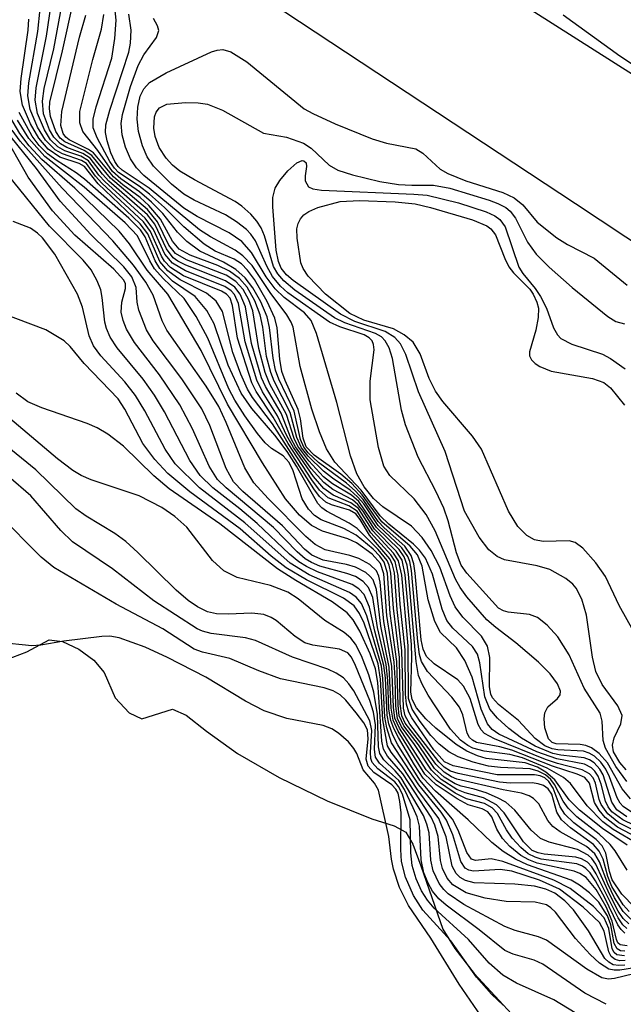
# Model space of a CAD drawing. Units: inches. Extents: x 1243762 to 1249762, y 477457 to 481457.
# Drawn here: x 1246615 to 1246669, y 479228 to 479316 of the extents above; entities that cross this region are included whole.
import ezdxf

# ---------------------------------------------------------------- set-up
doc = ezdxf.new("R2010")
doc.units = ezdxf.units.IN
doc.header["$MEASUREMENT"] = 0
for name, color, linetype in [('HYDRO-Stream Poly Centerlines', 142, 'Continuous'), ('HYDRO-Water Body', 4, 'Continuous'), ('TRANS-Road', 130, 'Continuous'), ('Undefined', 1, 'Continuous')]:
    doc.layers.add(name, color=color, linetype=linetype)

msp = doc.modelspace()

# ---------------------------------------------------------------- linework, layer by layer
at = {"layer": 'HYDRO-Stream Poly Centerlines'}
msp.add_polyline3d([(1246613.849, 479259.171, 0), (1246615.722, 479259.908, 0), (1246617.701, 479260.958, 0), (1246618.905, 479260.811, 0), (1246620.354, 479260.131, 0), (1246621.708, 479259.14, 0), (1246622.63, 479258.055, 0), (1246623.587, 479255.792, 0), (1246624.851, 479254.466, 0), (1246625.96, 479253.915, 0), (1246628.696, 479254.78, 0), (1246629.921, 479254.251, 0), (1246631.731, 479252.812, 0), (1246634.508, 479250.832, 0), (1246638.217, 479248.684, 0), (1246642.502, 479246.594, 0), (1246646.481, 479244.999, 0), (1246648.451, 479244.388, 0), (1246649.499, 479243.81, 0), (1246650.135, 479242.747, 0), (1246650.84, 479240.806, 0), (1246652.797, 479235.154, 0), (1246653.861, 479233.423, 0), (1246655.593, 479231.195, 0), (1246661.162, 479225.2, 0)], dxfattribs=at)
at = {"layer": 'HYDRO-Water Body'}
msp.add_polyline3d([(1246613.849, 479259.171, 0), (1246615.722, 479259.908, 0), (1246617.701, 479260.958, 0), (1246618.905, 479260.811, 0), (1246620.354, 479260.131, 0), (1246621.708, 479259.14, 0), (1246622.63, 479258.055, 0), (1246623.587, 479255.792, 0), (1246624.851, 479254.466, 0), (1246625.96, 479253.915, 0), (1246628.696, 479254.78, 0), (1246629.921, 479254.251, 0), (1246631.731, 479252.812, 0), (1246634.508, 479250.832, 0), (1246638.217, 479248.684, 0), (1246642.502, 479246.594, 0), (1246646.481, 479244.999, 0), (1246648.451, 479244.388, 0), (1246649.499, 479243.81, 0), (1246650.135, 479242.747, 0), (1246650.84, 479240.806, 0), (1246652.797, 479235.154, 0), (1246653.861, 479233.423, 0), (1246655.593, 479231.195, 0), (1246661.162, 479225.2, 0)], dxfattribs=at)
at = {"layer": 'TRANS-Road'}
for points in [[(1246570.558, 479381.521), (1246593.85, 479361.478), (1246604.049, 479353.613), (1246647.004, 479325.866), (1246690.86, 479297.993), (1246728.454, 479272.699), (1246779.042, 479241.01), (1246835.076, 479206.594), (1246908.621, 479162.27)], [(1246862.785, 479174.5), (1246789.642, 479219.097), (1246722.585, 479261.439), (1246664.609, 479299.858), (1246599.096, 479343.099), (1246571.851, 479364.781), (1246567.142, 479368.886)]]:
    msp.add_lwpolyline(points, dxfattribs=at)
at = {"layer": 'Undefined'}
for points, elevation in [([(1246669.242, 479240.416), (1246668.171, 479242.137), (1246667.703, 479242.721), (1246666.747, 479243.632), (1246664.742, 479245.18), (1246663.971, 479245.941), (1246663.528, 479246.583), (1246662.756, 479248.066), (1246662.414, 479248.514), (1246661.94, 479248.935), (1246661.311, 479249.267), (1246660.573, 479249.463), (1246657.926, 479249.573), (1246656.868, 479249.706), (1246655.491, 479250.065), (1246654.154, 479250.54), (1246653.321, 479250.992), (1246652.485, 479251.653), (1246651.744, 479252.421), (1246650.767, 479253.681), (1246650.07, 479254.773), (1246649.748, 479255.744), (1246649.711, 479260.422), (1246649.142, 479266.741), (1246648.855, 479268.006), (1246648.412, 479268.71), (1246646.558, 479270.674), (1246645.275, 479272.665), (1246644.59, 479273.195), (1246643.034, 479273.875), (1246642.188, 479274.45), (1246641.275, 479275.524), (1246639.482, 479278.122), (1246638.895, 479279.155), (1246638.057, 479280.954), (1246636.742, 479283.073), (1246636.229, 479284.125), (1246635.189, 479287.557), (1246634.582, 479290.966), (1246634.219, 479291.774), (1246633.936, 479292.093), (1246633.371, 479292.481), (1246629.85, 479293.886), (1246628.71, 479294.555), (1246628.02, 479295.366), (1246627.018, 479297.576), (1246626.272, 479298.582), (1246622.693, 479301.805), (1246622.145, 479302.417), (1246621.216, 479303.691), (1246620.549, 479304.09), (1246619.102, 479304.59), (1246618.489, 479304.932), (1246617.836, 479305.564), (1246617.288, 479306.447), (1246616.664, 479307.922), (1246616.452, 479309.1), (1246616.56, 479310.2), (1246617.485, 479314.791), (1246618.02, 479318.457)], 104), ([(1246669.231, 479242.655), (1246667.023, 479244.139), (1246664.975, 479245.775), (1246664.066, 479246.694), (1246662.771, 479248.469), (1246661.991, 479249.175), (1246661.235, 479249.599), (1246660.138, 479249.986), (1246656.668, 479250.388), (1246655.904, 479250.61), (1246654.929, 479251.03), (1246653.979, 479251.635), (1246652.173, 479253.094), (1246651.294, 479253.924), (1246650.463, 479254.909), (1246650.078, 479255.644), (1246649.954, 479256.294), (1246650.04, 479259.455), (1246650.001, 479260.547), (1246649.448, 479266.776), (1246649.162, 479268.067), (1246648.654, 479268.867), (1246646.72, 479270.831), (1246645.7, 479272.448), (1246645.238, 479273.041), (1246644.743, 479273.456), (1246642.987, 479274.378), (1246642.181, 479274.987), (1246641.076, 479276.26), (1246639.683, 479278.181), (1246639.293, 479278.902), (1246638.379, 479281.171), (1246636.987, 479283.567), (1246636.643, 479284.338), (1246635.759, 479287.391), (1246635.206, 479290.669), (1246634.75, 479291.803), (1246634.273, 479292.409), (1246633.439, 479292.993), (1246629.904, 479294.376), (1246629.169, 479294.75), (1246628.768, 479295.046), (1246628.162, 479295.848), (1246627.131, 479298.029), (1246626.47, 479298.869), (1246623.029, 479301.872), (1246622.456, 479302.491), (1246621.373, 479303.933), (1246620.706, 479304.346), (1246619.302, 479304.887), (1246618.727, 479305.202), (1246618.142, 479305.791), (1246617.755, 479306.458), (1246617.221, 479307.882), (1246617.106, 479308.997), (1246617.283, 479310.123), (1246618.118, 479313.676), (1246619.019, 479318.51)], 106), ([(1246670.202, 479242.752), (1246667.977, 479244.056), (1246667.054, 479244.743), (1246665.656, 479246.158), (1246664.165, 479248.144), (1246663.567, 479248.69), (1246662.099, 479249.533), (1246659.899, 479250.446), (1246658.77, 479250.73), (1246656.473, 479251.023), (1246655.471, 479251.317), (1246655.023, 479251.544), (1246654.385, 479252.019), (1246653.496, 479253), (1246651.494, 479256.029), (1246650.949, 479257.015), (1246650.635, 479257.785), (1246650.42, 479259.034), (1246649.75, 479266.817), (1246649.621, 479267.622), (1246649.36, 479268.366), (1246648.897, 479269.024), (1246646.882, 479270.99), (1246645.299, 479273.306), (1246644.646, 479273.875), (1246642.971, 479274.877), (1246642.172, 479275.506), (1246640.853, 479276.941), (1246639.882, 479278.237), (1246639.546, 479278.935), (1246638.854, 479281.059), (1246637.395, 479283.772), (1246636.969, 479284.804), (1246636.402, 479286.941), (1246635.853, 479290.296), (1246635.499, 479291.301), (1246634.995, 479292.215), (1246634.363, 479292.914), (1246633.48, 479293.502), (1246629.951, 479294.863), (1246628.983, 479295.411), (1246628.394, 479296.167), (1246627.381, 479298.244), (1246626.481, 479299.345), (1246623.17, 479302.134), (1246621.522, 479304.17), (1246620.844, 479304.594), (1246619.111, 479305.379), (1246618.699, 479305.719), (1246618.298, 479306.314), (1246617.826, 479307.647), (1246617.738, 479308.336), (1246617.777, 479308.907), (1246618.909, 479313.495), (1246619.878, 479317.915)], 108), ([(1246669.879, 479237.123), (1246668.765, 479238.279), (1246667.906, 479239.55), (1246667.64, 479240.303), (1246667.332, 479241.927), (1246666.986, 479242.579), (1246666.474, 479243.153), (1246664.477, 479244.654), (1246663.678, 479245.424), (1246663.258, 479246.083), (1246662.647, 479247.735), (1246662.242, 479248.333), (1246661.876, 479248.649), (1246661.462, 479248.84), (1246660.96, 479248.934), (1246657.643, 479248.934), (1246653.711, 479249.723), (1246652.947, 479250.099), (1246652.01, 479251.17), (1246650.044, 479254.005), (1246649.772, 479254.517), (1246649.551, 479255.228), (1246649.464, 479256.11), (1246649.441, 479260.066), (1246649.007, 479264.155), (1246648.832, 479266.716), (1246648.546, 479267.943), (1246648.17, 479268.552), (1246646.396, 479270.519), (1246645.161, 479272.438), (1246644.417, 479272.917), (1246642.581, 479273.628), (1246641.808, 479274.301), (1246641.127, 479275.223), (1246639.015, 479278.476), (1246637.685, 479280.821), (1246636.168, 479283.103), (1246635.79, 479283.882), (1246634.507, 479287.869), (1246634.066, 479290.783), (1246633.833, 479291.424), (1246633.504, 479291.792), (1246633.076, 479292.065), (1246629.69, 479293.438), (1246628.523, 479294.181), (1246628.007, 479294.728), (1246627.716, 479295.178), (1246626.748, 479297.391), (1246626.134, 479298.231), (1246622.409, 479301.69), (1246621.846, 479302.327), (1246621.051, 479303.441), (1246620.596, 479303.727), (1246618.888, 479304.303), (1246618.251, 479304.669), (1246617.398, 479305.52), (1246616.681, 479306.702), (1246616.013, 479308.256), (1246615.799, 479309.487), (1246615.902, 479310.652), (1246616.708, 479315.217), (1246616.911, 479317.25)], 102), ([(1246670.734, 479242.997), (1246668.368, 479244.269), (1246667.274, 479245.123), (1246666.742, 479245.762), (1246666.321, 479246.458), (1246665.867, 479248.168), (1246665.442, 479248.674), (1246664.777, 479248.997), (1246662.588, 479249.706), (1246658.962, 479251.14), (1246657.868, 479251.433), (1246655.804, 479251.809), (1246655.441, 479252.005), (1246655.186, 479252.253), (1246654.973, 479252.635), (1246654.585, 479254.277), (1246654.286, 479254.955), (1246653.593, 479255.84), (1246651.42, 479258.137), (1246650.89, 479259.025), (1246650.725, 479259.655), (1246650.571, 479260.816), (1246650.015, 479267.138), (1246649.857, 479267.938), (1246649.684, 479268.395), (1246649.14, 479269.181), (1246647.046, 479271.153), (1246645.748, 479273.081), (1246645.2, 479273.73), (1246644.538, 479274.315), (1246642.957, 479275.373), (1246642.163, 479275.996), (1246640.808, 479277.337), (1246640.201, 479278.096), (1246639.794, 479279.009), (1246639.193, 479281.23), (1246637.775, 479284.029), (1246637.46, 479284.81), (1246637.089, 479286.23), (1246636.744, 479288.85), (1246636.51, 479289.959), (1246636.031, 479291.209), (1246635.358, 479292.417), (1246634.672, 479293.199), (1246633.793, 479293.85), (1246632.754, 479294.352), (1246630.288, 479295.261), (1246629.292, 479295.817), (1246628.711, 479296.521), (1246627.65, 479298.471), (1246626.611, 479299.701), (1246625.813, 479300.427), (1246624.289, 479301.541), (1246623.453, 479302.26), (1246621.66, 479304.404), (1246621.211, 479304.707), (1246619.491, 479305.561), (1246619.19, 479305.798), (1246618.948, 479306.132), (1246618.754, 479306.834), (1246618.84, 479308.091), (1246620.429, 479314.726), (1246620.983, 479316.676)], 110), ([(1246671.252, 479243.25), (1246668.492, 479244.647), (1246667.499, 479245.444), (1246666.914, 479246.283), (1246666.735, 479246.736), (1246666.403, 479248.191), (1246666.196, 479248.648), (1246665.874, 479249.021), (1246665.208, 479249.372), (1246663.014, 479249.936), (1246661.94, 479250.301), (1246657.419, 479252.14), (1246656.517, 479252.622), (1246656.211, 479252.949), (1246655.955, 479253.411), (1246655.237, 479255.745), (1246654.65, 479256.844), (1246654.131, 479257.404), (1246652.023, 479258.814), (1246651.344, 479259.486), (1246651.04, 479260.127), (1246650.868, 479260.965), (1246650.346, 479266.913), (1246650.223, 479267.733), (1246649.978, 479268.481), (1246649.402, 479269.317), (1246647.574, 479270.95), (1246647.049, 479271.509), (1246645.689, 479273.489), (1246644.997, 479274.261), (1246644.206, 479274.946), (1246641.729, 479276.794), (1246640.797, 479277.648), (1246640.398, 479278.157), (1246640.116, 479278.832), (1246639.545, 479281.373), (1246638.186, 479284.226), (1246637.9, 479285.013), (1246637.676, 479286.089), (1246637.363, 479288.819), (1246637.137, 479289.766), (1246636.572, 479291.1), (1246635.874, 479292.372), (1246635.184, 479293.252), (1246634.365, 479293.994), (1246633.266, 479294.638), (1246631.132, 479295.622), (1246629.987, 479296.486), (1246629.162, 479297.338), (1246627.84, 479298.995), (1246626.847, 479300.005), (1246625.774, 479300.926), (1246624.095, 479302.086), (1246623.362, 479302.744), (1246622.063, 479304.594), (1246620.729, 479306.305), (1246620.455, 479307.061), (1246620.459, 479308.073), (1246621.615, 479312.723), (1246622.388, 479315.431), (1246622.589, 479316.734)], 112), ([(1246671.841, 479243.453), (1246668.831, 479244.916), (1246667.875, 479245.633), (1246667.54, 479246.08), (1246667.306, 479246.581), (1246666.921, 479248.094), (1246666.653, 479248.809), (1246666.357, 479249.251), (1246666.039, 479249.55), (1246665.429, 479249.865), (1246662.952, 479250.34), (1246661.185, 479250.976), (1246657.777, 479252.559), (1246657.211, 479252.96), (1246656.774, 479253.475), (1246656.223, 479254.772), (1246655.415, 479257.628), (1246654.75, 479259.123), (1246654.026, 479260.248), (1246652.604, 479261.628), (1246652.078, 479262.608), (1246651.48, 479264.544), (1246650.961, 479267.532), (1246650.556, 479268.561), (1246649.897, 479269.328), (1246647.366, 479271.5), (1246645.615, 479273.9), (1246644.685, 479274.911), (1246643.714, 479275.733), (1246641.328, 479277.436), (1246640.625, 479278.171), (1246640.355, 479278.943), (1246640.103, 479280.677), (1246639.896, 479281.52), (1246638.737, 479284.095), (1246638.454, 479284.907), (1246638.273, 479286.001), (1246638.027, 479288.791), (1246637.835, 479289.65), (1246637.155, 479291.127), (1246636.015, 479293.091), (1246635.396, 479293.942), (1246634.843, 479294.496), (1246634.195, 479294.902), (1246632.497, 479295.642), (1246631.534, 479296.258), (1246629.718, 479297.795), (1246627.985, 479299.521), (1246626.664, 479300.701), (1246625.735, 479301.423), (1246623.902, 479302.65), (1246623.529, 479303.022), (1246623.112, 479303.617), (1246621.98, 479305.733), (1246621.647, 479306.616), (1246621.642, 479307.399), (1246621.917, 479308.506), (1246623.287, 479312.837), (1246623.574, 479314.582), (1246623.691, 479316.236), (1246623.574, 479317.368)], 114), ([(1246669.206, 479245.19), (1246668.311, 479245.808), (1246667.866, 479246.498), (1246667.088, 479248.929), (1246666.804, 479249.428), (1246666.278, 479249.998), (1246665.868, 479250.267), (1246665.404, 479250.442), (1246663.324, 479250.676), (1246662.601, 479250.829), (1246661.042, 479251.495), (1246659.818, 479252.204), (1246658.694, 479253.049), (1246657.669, 479253.974), (1246656.985, 479254.796), (1246656.528, 479255.896), (1246656.1, 479258.904), (1246655.889, 479259.678), (1246655.436, 479260.371), (1246653.691, 479262.015), (1246653.161, 479262.704), (1246652.742, 479263.698), (1246651.874, 479266.809), (1246651.24, 479268.254), (1246650.723, 479268.962), (1246650.196, 479269.511), (1246647.978, 479271.292), (1246647.219, 479272.019), (1246645.508, 479274.327), (1246643.187, 479276.806), (1246642.436, 479277.992), (1246641.799, 479279.503), (1246641.129, 479281.531), (1246640.099, 479285.33), (1246639.456, 479288.84), (1246639.287, 479289.309), (1246638.903, 479289.964), (1246637.407, 479291.953), (1246635.795, 479294.337), (1246634.98, 479295.223), (1246634.292, 479295.713), (1246632.078, 479296.912), (1246631.117, 479297.536), (1246626.615, 479301.262), (1246624.214, 479302.842), (1246623.862, 479303.178), (1246623.561, 479303.629), (1246623.219, 479304.395), (1246622.875, 479305.477), (1246622.743, 479306.225), (1246622.775, 479306.891), (1246623.111, 479308.209), (1246624.808, 479313.364), (1246624.97, 479314.166), (1246625.028, 479315.34), (1246624.809, 479316.765)], 116), ([(1246663.513, 479316.72), (1246668.589, 479313.06), (1246675.48, 479308.493), (1246678.767, 479306.214), (1246682.265, 479303.424), (1246683.666, 479302.058), (1246684.791, 479300.81), (1246685.52, 479299.605), (1246687.207, 479295.611), (1246687.807, 479294.699), (1246689.055, 479293.27), (1246690.487, 479291.856), (1246691.577, 479290.905), (1246695.515, 479288.339), (1246696.779, 479287.349), (1246697.222, 479286.842), (1246697.498, 479286.336), (1246698.083, 479284.279), (1246698.29, 479283.784), (1246698.946, 479282.919), (1246700.215, 479281.826), (1246702.902, 479280.336), (1246703.817, 479279.671)], 118), ([(1246669.395, 479236.729), (1246668.882, 479237.334), (1246667.871, 479238.974), (1246667.498, 479239.862), (1246667.092, 479241.418), (1246666.744, 479242.118), (1246666.219, 479242.701), (1246664.165, 479244.185), (1246663.363, 479244.926), (1246662.957, 479245.604), (1246662.513, 479247.201), (1246662.177, 479247.681), (1246661.769, 479247.961), (1246661.285, 479248.133), (1246660.757, 479248.205), (1246658.79, 479248.185), (1246657.856, 479248.26), (1246654.154, 479249.04), (1246653.492, 479249.257), (1246652.913, 479249.62), (1246652.45, 479250.075), (1246649.872, 479253.456), (1246649.443, 479254.188), (1246649.283, 479254.868), (1246649.159, 479259.978), (1246648.729, 479263.672), (1246648.485, 479266.955), (1246648.324, 479267.661), (1246648.074, 479268.187), (1246646.273, 479270.313), (1246645.421, 479271.712), (1246645.04, 479272.197), (1246644.485, 479272.525), (1246642.876, 479273.014), (1246642.378, 479273.245), (1246641.815, 479273.738), (1246641.301, 479274.424), (1246637.608, 479280.228), (1246635.85, 479282.584), (1246635.396, 479283.321), (1246634.798, 479284.66), (1246634.084, 479286.596), (1246633.164, 479290.256), (1246632.608, 479291.182), (1246631.747, 479291.888), (1246629.39, 479293.062), (1246628.279, 479293.875), (1246627.573, 479294.722), (1246626.498, 479297.165), (1246625.812, 479298.077), (1246622.081, 479301.62), (1246620.874, 479303.181), (1246620.381, 479303.454), (1246618.664, 479304.025), (1246617.627, 479304.733), (1246616.807, 479305.694), (1246616.039, 479306.998), (1246615.341, 479308.636), (1246615.138, 479309.881), (1246615.214, 479311.015), (1246615.856, 479315.333), (1246615.9, 479316.331)], 100), ([(1246669.804, 479245.473), (1246668.874, 479246.096), (1246668.595, 479246.409), (1246668.331, 479246.88), (1246667.647, 479248.752), (1246667.315, 479249.432), (1246666.896, 479250.044), (1246666.305, 479250.588), (1246665.853, 479250.859), (1246665.346, 479251.023), (1246663.059, 479251.151), (1246662.544, 479251.258), (1246661.905, 479251.525), (1246661.037, 479252.153), (1246659.531, 479253.765), (1246657.757, 479255.184), (1246657.231, 479255.779), (1246657.072, 479256.133), (1246656.955, 479256.782), (1246656.992, 479259.382), (1246656.77, 479260.41), (1246656.243, 479261.294), (1246654.594, 479263), (1246653.903, 479263.92), (1246653.449, 479264.884), (1246652.528, 479267.433), (1246651.763, 479268.943), (1246650.957, 479270.103), (1246650.002, 479271.093), (1246647.456, 479272.818), (1246646.635, 479273.565), (1246645.797, 479274.613), (1246645.139, 479275.778), (1246644.566, 479277.374), (1246643.346, 479282.139), (1246641.542, 479288.287), (1246641.067, 479289.455), (1246640.479, 479290.118), (1246638.667, 479291.502), (1246637.865, 479292.27), (1246637.049, 479293.355), (1246635.753, 479295.501), (1246634.882, 479296.495), (1246633.747, 479297.272), (1246630.891, 479298.718), (1246629.715, 479299.461), (1246626.144, 479302.386), (1246625.493, 479303.061), (1246624.971, 479303.873), (1246624.527, 479304.919), (1246624.213, 479306.009), (1246624.137, 479307.012), (1246624.243, 479307.816), (1246624.954, 479310.321), (1246625.644, 479312.178), (1246626.154, 479313.153), (1246627.286, 479314.684), (1246627.476, 479315.296), (1246627.383, 479315.734), (1246627.024, 479316.39)], 118), ([(1246669.52, 479246.789), (1246668.781, 479247.684), (1246667.472, 479250.01), (1246666.745, 479250.832), (1246666.058, 479251.322), (1246665.552, 479251.537), (1246665.029, 479251.623), (1246662.895, 479251.677), (1246662.553, 479251.804), (1246662.224, 479252.131), (1246661.904, 479253.11), (1246661.837, 479253.926), (1246661.891, 479254.441), (1246662.164, 479254.992), (1246663.03, 479255.74), (1246663.253, 479256.055), (1246663.274, 479256.398), (1246663.032, 479257.032), (1246662.367, 479257.919), (1246661.325, 479258.96), (1246659.319, 479260.709), (1246657.515, 479262.072), (1246656.733, 479262.761), (1246654.95, 479264.802), (1246654.33, 479265.639), (1246653.923, 479266.363), (1246652.113, 479270.675), (1246651.325, 479272.153), (1246650.242, 479273.544), (1246648.08, 479275.614), (1246647.553, 479276.461), (1246647.06, 479278.126), (1246646.319, 479282.376), (1246646.318, 479284.049), (1246646.67, 479286.817), (1246646.634, 479287.306), (1246646.496, 479287.646), (1246646.235, 479287.909), (1246645.792, 479288.154), (1246643.617, 479288.884), (1246642.704, 479289.307), (1246638.991, 479291.919), (1246638.326, 479292.505), (1246637.632, 479293.36), (1246637.103, 479294.299), (1246636.095, 479296.546), (1246635.681, 479297.155), (1246635.292, 479297.554), (1246634.405, 479298.254), (1246633.438, 479298.866), (1246630.625, 479300.188), (1246629.703, 479300.715), (1246628.616, 479301.595), (1246627.013, 479303.213), (1246626.442, 479304.052), (1246626.026, 479305.027), (1246625.675, 479306.314), (1246625.569, 479307.4), (1246625.607, 479308.485), (1246625.835, 479309.459), (1246626.155, 479310.115), (1246626.667, 479310.667), (1246628.144, 479311.522), (1246632.167, 479313.418), (1246632.692, 479313.568), (1246633.181, 479313.608), (1246633.906, 479313.417), (1246635.341, 479312.503), (1246640.455, 479308.332), (1246641.215, 479307.919), (1246643.21, 479307), (1246646.497, 479305.647), (1246647.779, 479305.271), (1246650.382, 479304.744), (1246651.027, 479304.363), (1246652.571, 479302.94), (1246653.233, 479302.55), (1246654.856, 479301.912), (1246658.148, 479300.854), (1246659.165, 479300.387), (1246659.923, 479299.76), (1246661.213, 479298.208), (1246662.964, 479296.831), (1246663.906, 479296.228), (1246666.281, 479295), (1246669.22, 479292.606)], 120), ([(1246669.21, 479248.344), (1246668.221, 479249.663), (1246667.308, 479251.311), (1246667.094, 479252.001), (1246667.01, 479253.715), (1246666.834, 479254.438), (1246665.395, 479256.662), (1246664.051, 479259.622), (1246663.038, 479261.236), (1246662.101, 479262.283), (1246661.225, 479262.951), (1246660.533, 479263.212), (1246658.633, 479263.424), (1246658.212, 479263.546), (1246657.753, 479263.801), (1246654.926, 479266.924), (1246654.431, 479267.632), (1246654.008, 479268.722), (1246653.272, 479271.571), (1246652.878, 479272.721), (1246652.177, 479274.235), (1246650.61, 479277.252), (1246649.462, 479280.155), (1246649.118, 479281.446), (1246648.299, 479286.047), (1246648.003, 479287.01), (1246647.663, 479287.64), (1246647.329, 479287.975), (1246646.793, 479288.294), (1246644.077, 479289.234), (1246643.159, 479289.685), (1246639.608, 479292.162), (1246638.619, 479292.972), (1246638.088, 479293.599), (1246637.714, 479294.276), (1246636.896, 479296.993), (1246636.615, 479297.699), (1246636.234, 479298.306), (1246635.693, 479298.92), (1246634.875, 479299.655), (1246634.287, 479300.067), (1246630.657, 479302), (1246629.368, 479302.771), (1246628.699, 479303.31), (1246628.127, 479303.929), (1246627.529, 479304.878), (1246627.149, 479305.867), (1246627.03, 479306.609), (1246627.103, 479307.598), (1246627.257, 479308.035), (1246627.543, 479308.404), (1246628.192, 479308.729), (1246629.85, 479308.894), (1246630.992, 479308.873), (1246631.823, 479308.753), (1246633.156, 479308.196), (1246636.831, 479306.14), (1246638.868, 479305.809), (1246640.383, 479305.261), (1246641.066, 479304.824), (1246642.662, 479303.289), (1246643.445, 479302.841), (1246644.743, 479302.426), (1246647.182, 479301.855), (1246648.846, 479301.582), (1246650.04, 479301.53), (1246651.97, 479301.509), (1246653.435, 479301.256), (1246656.935, 479300.171), (1246657.71, 479299.885), (1246658.421, 479299.513), (1246658.809, 479299.189), (1246659.282, 479298.582), (1246660.359, 479296.419), (1246661.106, 479295.367), (1246662.263, 479294.214), (1246664.316, 479292.389), (1246667.504, 479289.804), (1246668.204, 479289.355), (1246668.995, 479289.149)], 122), ([(1246669.568, 479236.043), (1246668.862, 479236.743), (1246668.114, 479237.943), (1246667.492, 479239.199), (1246666.773, 479241.177), (1246666.356, 479241.867), (1246665.607, 479242.521), (1246663.256, 479243.85), (1246662.601, 479244.322), (1246662.156, 479244.849), (1246661.354, 479246.339), (1246660.885, 479246.815), (1246660.494, 479247.054), (1246659.818, 479247.294), (1246658.164, 479247.584), (1246654.057, 479248.534), (1246653.574, 479248.74), (1246652.904, 479249.167), (1246652.176, 479249.891), (1246650.844, 479251.765), (1246649.439, 479253.535), (1246649.135, 479254.186), (1246649.009, 479255.249), (1246648.934, 479259.378), (1246648.394, 479263.778), (1246648.176, 479266.919), (1246648.016, 479267.62), (1246647.828, 479268.037), (1246647.03, 479269.033), (1246645.168, 479270.894), (1246644.458, 479271.38), (1246642.424, 479272.435), (1246642.01, 479272.743), (1246641.659, 479273.134), (1246639.752, 479276.469), (1246638.939, 479277.748), (1246637.825, 479279.22), (1246635.787, 479281.604), (1246634.821, 479282.975), (1246633.671, 479285.456), (1246632.416, 479289.16), (1246631.767, 479290.329), (1246630.735, 479291.588), (1246628.72, 479292.966), (1246627.588, 479294.087), (1246627.149, 479294.765), (1246626.272, 479296.894), (1246625.841, 479297.537), (1246624.822, 479298.56), (1246620.856, 479302.045), (1246620.134, 479302.603), (1246618.419, 479303.676), (1246617.561, 479304.315), (1246616.836, 479305.065), (1246616.204, 479305.898), (1246615.051, 479307.999)], 98), ([(1246669.201, 479235.219), (1246668.85, 479235.539), (1246668.413, 479236.176), (1246666.463, 479240.085), (1246666.075, 479240.718), (1246665.688, 479241.138), (1246665.166, 479241.438), (1246664.648, 479241.582), (1246661.826, 479241.846), (1246661.293, 479241.956), (1246660.764, 479242.183), (1246659.988, 479242.939), (1246658.279, 479245.532), (1246657.589, 479246.238), (1246656.42, 479246.873), (1246654.799, 479247.306), (1246654.056, 479247.613), (1246652.659, 479248.503), (1246651.78, 479249.331), (1246650.265, 479251.644), (1246649.116, 479253.213), (1246648.757, 479253.958), (1246648.601, 479255.059), (1246648.557, 479257.534), (1246648.45, 479258.966), (1246647.805, 479263.135), (1246647.541, 479266.841), (1246647.249, 479267.779), (1246646.515, 479268.602), (1246645.102, 479269.615), (1246644.336, 479269.965), (1246642.085, 479270.643), (1246641.092, 479271.176), (1246640.036, 479272.077), (1246638.786, 479273.537), (1246636.72, 479276.744), (1246633.619, 479281.976), (1246631.247, 479286.758), (1246628.288, 479291.809), (1246626.454, 479293.938), (1246624.86, 479296.282), (1246623.948, 479297.413), (1246619.99, 479301.245), (1246617.062, 479303.804), (1246615.94, 479305.016), (1246615.09, 479306.133), (1246614.205, 479307.651)], 94), ([(1246669.384, 479235.633), (1246668.866, 479236.124), (1246668.433, 479236.773), (1246667.676, 479238.214), (1246666.439, 479240.949), (1246666.069, 479241.475), (1246665.74, 479241.772), (1246664.807, 479242.252), (1246662.282, 479242.925), (1246661.506, 479243.246), (1246660.664, 479243.984), (1246659.227, 479245.784), (1246658.419, 479246.475), (1246657.686, 479246.876), (1246656.648, 479247.309), (1246655.587, 479247.654), (1246654.426, 479247.917), (1246653.904, 479248.127), (1246652.925, 479248.722), (1246652.067, 479249.503), (1246650.626, 479251.612), (1246649.322, 479253.309), (1246648.918, 479254.176), (1246648.804, 479255.154), (1246648.699, 479259.043), (1246648.115, 479263.311), (1246647.858, 479266.903), (1246647.565, 479267.881), (1246647.18, 479268.42), (1246646.584, 479269.038), (1246645.066, 479270.312), (1246643.985, 479270.89), (1246641.95, 479271.678), (1246641.375, 479272.058), (1246640.828, 479272.608), (1246640.254, 479273.554), (1246639.461, 479276.028), (1246639.118, 479276.782), (1246638.574, 479277.381), (1246637.533, 479278.044), (1246636.964, 479278.523), (1246636.272, 479279.36), (1246635.167, 479280.951), (1246634.275, 479282.346), (1246633.736, 479283.363), (1246631.855, 479287.884), (1246630.816, 479289.816), (1246629.731, 479291.419), (1246627.865, 479293.194), (1246627.112, 479294.052), (1246626.679, 479294.765), (1246625.588, 479296.992), (1246624.495, 479298.146), (1246620.84, 479301.331), (1246617.313, 479304.059), (1246615.89, 479305.671), (1246614.877, 479307.323)], 96), ([(1246669.021, 479234.803), (1246668.681, 479235.138), (1246668.4, 479235.558), (1246667.246, 479237.944), (1246666.4, 479239.48), (1246665.929, 479240.182), (1246665.559, 479240.578), (1246665.246, 479240.787), (1246664.733, 479240.974), (1246661.569, 479241.417), (1246661.024, 479241.571), (1246660.398, 479241.888), (1246659.745, 479242.431), (1246658.973, 479243.287), (1246658.462, 479244.012), (1246657.669, 479245.47), (1246657.188, 479245.975), (1246656.506, 479246.36), (1246654.912, 479246.779), (1246653.902, 479247.281), (1246652.224, 479248.426), (1246651.326, 479249.38), (1246648.925, 479253.098), (1246648.536, 479253.975), (1246648.399, 479254.965), (1246648.246, 479258.609), (1246647.545, 479262.603), (1246647.227, 479266.116), (1246647.106, 479266.655), (1246646.882, 479267.128), (1246646.308, 479267.674), (1246645.321, 479268.216), (1246644.51, 479268.497), (1246642.304, 479268.99), (1246641.412, 479269.459), (1246640.595, 479270.176), (1246637.238, 479273.572), (1246635.968, 479274.98), (1246635.152, 479276.293), (1246633.502, 479280.364), (1246632.83, 479281.768), (1246631.698, 479283.589), (1246628.189, 479288.577), (1246627.781, 479289.41), (1246626.98, 479291.705), (1246626.335, 479292.853), (1246625.222, 479294.392), (1246623.39, 479296.537), (1246618.874, 479301.234), (1246615.119, 479305.427), (1246614.425, 479306.41)], 92), ([(1246669.02, 479233.212), (1246668.62, 479233.242), (1246668.334, 479233.393), (1246668.071, 479233.884), (1246667.759, 479235.538), (1246667.47, 479236.338), (1246666.693, 479237.576), (1246665.886, 479238.396), (1246664.978, 479239.1), (1246664.248, 479239.543), (1246660.332, 479240.913), (1246659.285, 479241.41), (1246658.175, 479242.102), (1246657.165, 479242.897), (1246655.054, 479244.914), (1246652.141, 479247.477), (1246651.034, 479248.641), (1246650.262, 479249.809), (1246648.847, 479252.247), (1246648.423, 479253.062), (1246648.154, 479253.78), (1246647.999, 479254.779), (1246647.91, 479257.35), (1246647.752, 479258.752), (1246646.981, 479262.069), (1246646.547, 479264.755), (1246646.187, 479265.638), (1246645.685, 479266.183), (1246645.006, 479266.607), (1246644.241, 479266.894), (1246641.843, 479267.537), (1246641.109, 479267.856), (1246640.54, 479268.205), (1246639.824, 479268.811), (1246637.696, 479270.974), (1246633.484, 479274.518), (1246632.727, 479275.275), (1246631.986, 479276.44), (1246630.484, 479279.776), (1246629.345, 479281.929), (1246627.558, 479284.593), (1246625.319, 479287.47), (1246624.616, 479288.677), (1246624.304, 479289.433), (1246624.12, 479290.204), (1246624.181, 479291.095), (1246624.526, 479292.294), (1246624.504, 479292.713), (1246624.366, 479293.03), (1246623.479, 479294.015), (1246620.01, 479297.064), (1246618.023, 479299.221), (1246615.855, 479302.226), (1246614.07, 479305.389)], 88), ([(1246669.221, 479233.675), (1246668.597, 479233.752), (1246668.41, 479233.943), (1246668.279, 479234.234), (1246667.882, 479235.886), (1246667.367, 479237.153), (1246666.457, 479238.692), (1246665.569, 479239.757), (1246665.013, 479240.134), (1246664.511, 479240.334), (1246661.218, 479241.043), (1246660.458, 479241.343), (1246659.765, 479241.734), (1246658.778, 479242.522), (1246658.127, 479243.235), (1246657.625, 479244.093), (1246657.17, 479245.184), (1246656.808, 479245.634), (1246656.306, 479245.897), (1246655.045, 479246.256), (1246654.079, 479246.774), (1246652.198, 479248.03), (1246651.203, 479248.988), (1246648.817, 479252.834), (1246648.368, 479253.803), (1246648.199, 479254.873), (1246648.019, 479258.54), (1246647.285, 479262.176), (1246646.881, 479265.446), (1246646.578, 479266.303), (1246646.308, 479266.648), (1246645.926, 479266.963), (1246645.019, 479267.446), (1246644.199, 479267.688), (1246642.145, 479268.08), (1246641.123, 479268.515), (1246640.48, 479269.05), (1246638.521, 479271.131), (1246634.979, 479274.193), (1246634.134, 479275.061), (1246633.483, 479276.243), (1246632.024, 479280.084), (1246631.312, 479281.56), (1246629.534, 479284.234), (1246626.984, 479287.638), (1246626.377, 479288.627), (1246625.696, 479290.359), (1246625.568, 479291.068), (1246625.479, 479292.404), (1246625.088, 479293.339), (1246624.365, 479294.23), (1246621.435, 479297.12), (1246618.687, 479300.103), (1246616.581, 479303.001), (1246614.337, 479305.808)], 90), ([(1246669.131, 479249.372), (1246668.571, 479250.022), (1246668.023, 479250.978), (1246667.921, 479251.572), (1246668.084, 479252.217), (1246668.668, 479253.473), (1246668.77, 479254.221), (1246668.383, 479255.069), (1246667.013, 479256.987), (1246666.447, 479258.155), (1246666.142, 479259.412), (1246665.617, 479263.16), (1246665.191, 479264.588), (1246664.69, 479265.571), (1246664.39, 479265.922), (1246663.766, 479266.431), (1246662.335, 479267.227), (1246661.193, 479267.566), (1246658.294, 479268.088), (1246657.631, 479268.384), (1246656.888, 479268.997), (1246656.035, 479270.131), (1246654.736, 479272.436), (1246653.009, 479277.751), (1246650.623, 479283.096), (1246649.498, 479286.409), (1246649.021, 479287.375), (1246648.514, 479287.934), (1246647.663, 479288.469), (1246644.957, 479289.359), (1246643.676, 479290.013), (1246639.461, 479293.015), (1246638.87, 479293.512), (1246638.401, 479294.1), (1246638.146, 479294.701), (1246637.957, 479295.721), (1246637.636, 479299.583), (1246637.652, 479300.403), (1246637.856, 479301.236), (1246638.267, 479301.942), (1246638.984, 479302.796), (1246639.785, 479303.508), (1246640.262, 479303.702), (1246640.417, 479303.68), (1246640.611, 479303.498), (1246640.657, 479303.189), (1246640.525, 479302.347), (1246640.54, 479301.91), (1246640.83, 479301.368), (1246641.22, 479301.175), (1246641.975, 479301.067), (1246650.226, 479300.726), (1246651.405, 479300.61), (1246654.209, 479299.931), (1246656.673, 479299.14), (1246657.444, 479298.786), (1246657.877, 479298.463), (1246658.357, 479297.81), (1246659.56, 479294.213), (1246659.925, 479293.635), (1246661.03, 479292.311), (1246661.503, 479291.575), (1246662.031, 479290.534), (1246662.656, 479288.783), (1246663.018, 479288.168), (1246663.331, 479287.83), (1246664.29, 479287.331), (1246667.03, 479286.442), (1246667.746, 479286.049), (1246669.062, 479285.136)], 124), ([(1246669.003, 479232.779), (1246668.306, 479232.875), (1246668.066, 479233.073), (1246667.883, 479233.42), (1246667.586, 479235.227), (1246667.172, 479236.179), (1246666.234, 479237.183), (1246664.16, 479238.788), (1246662.701, 479239.543), (1246658.153, 479241.209), (1246657.122, 479241.423), (1246655.713, 479241.276), (1246655.353, 479241.407), (1246654.952, 479241.988), (1246654.172, 479243.994), (1246653.662, 479244.978), (1246650.759, 479248.44), (1246648.782, 479251.611), (1246648.348, 479252.477), (1246647.993, 479253.47), (1246647.838, 479254.251), (1246647.677, 479257.578), (1246647.534, 479258.686), (1246646.736, 479261.733), (1246646.278, 479263.893), (1246645.795, 479265.003), (1246645.323, 479265.512), (1246644.733, 479265.892), (1246641.62, 479267.022), (1246640.637, 479267.5), (1246639.972, 479267.926), (1246639.135, 479268.619), (1246636.262, 479271.349), (1246634.716, 479272.654), (1246632.303, 479274.517), (1246631.182, 479275.635), (1246630.241, 479276.969), (1246627.987, 479281.292), (1246627.091, 479282.792), (1246626.096, 479284.209), (1246623.763, 479287.007), (1246623.151, 479287.961), (1246622.812, 479288.739), (1246622.665, 479289.293), (1246622.451, 479291.493), (1246622.309, 479292.195), (1246621.995, 479292.971), (1246621.446, 479293.957), (1246620.758, 479294.841), (1246617.732, 479297.866), (1246614.104, 479302.372)], 86), ([(1246671.621, 479258.434), (1246668.502, 479264.039), (1246667.293, 479266.606), (1246666.441, 479267.819), (1246665.266, 479269.141), (1246664.595, 479269.634), (1246664.064, 479269.806), (1246661.73, 479269.749), (1246660.982, 479269.891), (1246660.274, 479270.273), (1246659.479, 479271.069), (1246658.645, 479272.447), (1246656.236, 479277.981), (1246655.45, 479279.144), (1246652.811, 479282.22), (1246652.14, 479283.14), (1246651.571, 479284.262), (1246650.778, 479286.483), (1246650.155, 479287.503), (1246649.345, 479288.177), (1246648.404, 479288.695), (1246645.755, 479289.463), (1246644.502, 479290.061), (1246642.346, 479291.784), (1246640.788, 479293.401), (1246640.343, 479294.088), (1246640.154, 479294.594), (1246639.808, 479296.796), (1246639.802, 479297.609), (1246639.897, 479298.111), (1246640.103, 479298.524), (1246640.411, 479298.873), (1246640.864, 479299.178), (1246641.655, 479299.523), (1246643.649, 479300.072), (1246645.379, 479300.137), (1246648.556, 479300.023), (1246650.323, 479299.849), (1246651.712, 479299.532), (1246655.458, 479298.438), (1246656.707, 479297.903), (1246657.076, 479297.623), (1246657.488, 479297.087), (1246658.317, 479294.973), (1246658.694, 479294.218), (1246659.108, 479293.702), (1246660.557, 479292.249), (1246660.856, 479291.799), (1246661.191, 479291.07), (1246661.315, 479290.559), (1246661.301, 479289.716), (1246661.076, 479288.57), (1246660.538, 479286.666), (1246660.538, 479286.292), (1246660.69, 479285.936), (1246661.022, 479285.619), (1246661.456, 479285.35), (1246662.468, 479284.929), (1246666.132, 479284.272), (1246667.157, 479283.912), (1246667.755, 479283.44), (1246668.995, 479281.888)], 126), ([(1246669.049, 479232.361), (1246668.574, 479232.348), (1246668.157, 479232.445), (1246667.812, 479232.724), (1246667.585, 479233.147), (1246667.167, 479234.992), (1246666.75, 479235.745), (1246665.293, 479237.135), (1246663.199, 479238.722), (1246661.423, 479239.537), (1246658.951, 479240.332), (1246657.909, 479240.48), (1246655.531, 479240.324), (1246655.111, 479240.425), (1246654.799, 479240.613), (1246654.394, 479241.211), (1246653.688, 479243.588), (1246653.128, 479244.88), (1246652.645, 479245.587), (1246650.647, 479248.029), (1246648.22, 479251.778), (1246647.819, 479253.115), (1246647.643, 479254.059), (1246647.464, 479257.519), (1246647.321, 479258.622), (1246646.03, 479263.105), (1246645.544, 479264.198), (1246645.088, 479264.757), (1246644.481, 479265.184), (1246640.891, 479266.772), (1246639.206, 479267.807), (1246635.162, 479271.405), (1246631.109, 479274.523), (1246628.941, 479276.666), (1246628.039, 479277.98), (1246626.246, 479281.391), (1246625.419, 479282.754), (1246624.456, 479283.978), (1246622.311, 479286.301), (1246621.673, 479287.172), (1246621.273, 479288.067), (1246620.678, 479290.647), (1246620.249, 479291.806), (1246618.212, 479295.352), (1246617.127, 479296.816), (1246616.676, 479297.245), (1246616.049, 479297.673), (1246614.517, 479298.266)], 84), ([(1246669.017, 479231.942), (1246668.481, 479231.913), (1246667.987, 479231.994), (1246667.587, 479232.22), (1246667.247, 479232.559), (1246665.773, 479235.025), (1246664.432, 479236.872), (1246663.662, 479237.696), (1246662.779, 479238.37), (1246661.993, 479238.728), (1246660.965, 479238.985), (1246659.214, 479239.163), (1246655.578, 479239.304), (1246654.819, 479239.502), (1246654.348, 479239.765), (1246653.98, 479240.115), (1246653.621, 479240.766), (1246653.087, 479243.404), (1246652.444, 479245.02), (1246650.566, 479247.566), (1246649.139, 479249.729), (1246648.19, 479250.939), (1246647.87, 479251.507), (1246647.449, 479253.83), (1246647.25, 479257.457), (1246647.047, 479258.839), (1246645.8, 479262.467), (1246645.375, 479263.329), (1246644.884, 479264.004), (1246643.949, 479264.676), (1246640.654, 479266.307), (1246638.851, 479267.392), (1246637.509, 479268.436), (1246634.725, 479270.856), (1246630.257, 479274.164), (1246628.303, 479275.812), (1246627.124, 479277.056), (1246626.049, 479278.482), (1246624.451, 479281.532), (1246623.852, 479282.472), (1246620.836, 479285.606), (1246619.581, 479287.123), (1246619.037, 479287.645), (1246617.406, 479288.612), (1246612.272, 479290.536)], 82), ([(1246667.361, 479228.458), (1246665.466, 479229.468), (1246661.719, 479232.045), (1246660.937, 479232.399), (1246659.081, 479232.926), (1246658.328, 479233.25), (1246656.052, 479235.088), (1246653.083, 479237.288), (1246652.449, 479237.867), (1246651.892, 479238.549), (1246651.483, 479239.269), (1246651.12, 479240.172), (1246650.855, 479241.343), (1246650.721, 479244.333), (1246650.501, 479245.171), (1246650.167, 479245.974), (1246649.374, 479247.622), (1246648.878, 479248.414), (1246647.15, 479249.971), (1246646.802, 479250.51), (1246646.7, 479251.172), (1246646.793, 479253.382), (1246646.633, 479254.511), (1246646.291, 479255.544), (1246645.03, 479258.682), (1246644.657, 479259.417), (1246644.331, 479259.802), (1246643.597, 479260.141), (1246641.225, 479260.486), (1246640.49, 479260.709), (1246639.629, 479261.25), (1246637.942, 479262.7), (1246637.51, 479262.963), (1246636.86, 479263.213), (1246635.763, 479263.338), (1246633.672, 479263.26), (1246632.626, 479263.297), (1246631.813, 479263.471), (1246630.934, 479263.916), (1246630.105, 479264.488), (1246629.036, 479265.381), (1246625.627, 479268.769), (1246624.559, 479269.735), (1246623.558, 479270.462), (1246621.017, 479271.991), (1246620.101, 479272.654), (1246616.531, 479276.133), (1246606.745, 479284.054)], 76), ([(1246671.416, 479231.571), (1246668.091, 479230.75), (1246667.577, 479230.714), (1246666.978, 479230.834), (1246665.642, 479231.598), (1246662.029, 479234.169), (1246661.338, 479234.486), (1246659.258, 479235.051), (1246658.339, 479235.407), (1246654.672, 479237.35), (1246653.279, 479238.306), (1246652.875, 479238.686), (1246652.46, 479239.24), (1246651.944, 479240.366), (1246651.729, 479241.316), (1246651.578, 479243.745), (1246651.381, 479244.538), (1246651.079, 479245.3), (1246649.088, 479248.671), (1246648.554, 479249.296), (1246647.534, 479250.259), (1246647.176, 479250.817), (1246647.056, 479251.438), (1246646.966, 479254.307), (1246646.655, 479256.289), (1246646.19, 479257.844), (1246645.537, 479259.537), (1246645.017, 479260.578), (1246644.595, 479261.129), (1246643.993, 479261.613), (1246642.293, 479262.689), (1246639.908, 479264.635), (1246638.985, 479265.218), (1246637.432, 479265.826), (1246634.477, 479266.53), (1246633.288, 479267.126), (1246632.259, 479268.044), (1246629.991, 479271.024), (1246628.921, 479271.961), (1246627.751, 479272.758), (1246625.734, 479273.794), (1246621.46, 479275.235), (1246620.574, 479275.635), (1246619.836, 479276.082), (1246618.46, 479277.119), (1246609.534, 479284.644)], 78), ([(1246672.111, 479232.071), (1246668.577, 479231.491), (1246668.072, 479231.495), (1246667.599, 479231.608), (1246666.757, 479232.124), (1246665.932, 479232.908), (1246664.632, 479234.328), (1246662.829, 479236.669), (1246662.429, 479237.061), (1246662.027, 479237.326), (1246661.035, 479237.565), (1246658.443, 479237.627), (1246656.583, 479237.919), (1246654.879, 479238.402), (1246653.699, 479239.112), (1246653.178, 479239.709), (1246652.777, 479240.56), (1246652.602, 479241.286), (1246652.383, 479243.415), (1246652.082, 479244.432), (1246651.76, 479245.159), (1246649.238, 479249.01), (1246647.869, 479250.594), (1246647.507, 479251.229), (1246647.377, 479251.941), (1246647.002, 479257.154), (1246646.795, 479258.373), (1246646.317, 479259.714), (1246645.39, 479261.752), (1246644.794, 479262.743), (1246644.259, 479263.368), (1246642.939, 479264.357), (1246639.693, 479266.246), (1246638.067, 479267.287), (1246632.923, 479271.323), (1246628.417, 479274.424), (1246627.031, 479275.602), (1246624.326, 479278.249), (1246622.943, 479279.3), (1246621.994, 479279.863), (1246621.111, 479280.267), (1246617.068, 479281.645), (1246615.802, 479282.203), (1246614.786, 479282.965)], 80), ([(1246668.002, 479225.631), (1246662.706, 479228.853), (1246659.371, 479230.348), (1246658.152, 479231.047), (1246656.928, 479232.123), (1246655.097, 479234.247), (1246652.033, 479237.029), (1246651.419, 479237.742), (1246650.897, 479238.581), (1246650.422, 479239.637), (1246650.064, 479240.849), (1246649.941, 479241.959), (1246649.875, 479244.926), (1246649.206, 479247.191), (1246648.853, 479247.9), (1246648.508, 479248.311), (1246646.994, 479249.47), (1246646.5, 479250.037), (1246646.38, 479250.382), (1246646.341, 479250.905), (1246646.48, 479252.883), (1246646.29, 479253.738), (1246644.854, 479256.42), (1246644.426, 479257.044), (1246643.932, 479257.568), (1246643.279, 479257.997), (1246642.557, 479258.337), (1246639.401, 479259.414), (1246636.109, 479260.906), (1246635.203, 479261.13), (1246632.16, 479261.53), (1246631.365, 479261.737), (1246630.907, 479261.941), (1246627.035, 479264.444), (1246623.361, 479267.289), (1246619.799, 479269.719), (1246618.739, 479270.712), (1246616.071, 479273.813), (1246614.081, 479275.534)], 74), ([(1246658.184, 479228.394), (1246657.139, 479229.366), (1246655.8, 479230.879), (1246653.5, 479234.132), (1246651.024, 479236.859), (1246650.179, 479238.166), (1246649.487, 479239.787), (1246649.13, 479241.194), (1246649.06, 479242.274), (1246649.086, 479245.531), (1246648.978, 479246.543), (1246648.804, 479247.284), (1246648.613, 479247.658), (1246648.256, 479248.043), (1246646.652, 479249.147), (1246646.134, 479249.702), (1246645.973, 479250.338), (1246646.154, 479252.137), (1246646.092, 479252.936), (1246645.755, 479253.575), (1246645.088, 479254.464), (1246644.169, 479255.586), (1246643.661, 479256.073), (1246643.03, 479256.426), (1246642.235, 479256.686), (1246638.325, 479257.488), (1246636.395, 479258.21), (1246633.823, 479259.297), (1246631.368, 479259.878), (1246630.625, 479260.138), (1246627.84, 479261.946), (1246623.691, 479264.137), (1246618.122, 479267.43), (1246617.01, 479268.347), (1246613.124, 479272.201)], 72), ([(1246657.209, 479225.987), (1246654.254, 479230.264), (1246651.74, 479234.36), (1246649.734, 479237.267), (1246648.952, 479238.879), (1246648.405, 479240.506), (1246648.215, 479241.419), (1246647.974, 479243.422), (1246647.051, 479247.564), (1246646.721, 479248.183), (1246645.704, 479249.375), (1246645.127, 479250.823), (1246644.868, 479251.287), (1246644.388, 479251.864), (1246643.494, 479252.63), (1246642.9, 479253.023), (1246642.147, 479253.322), (1246638.884, 479253.956), (1246636.885, 479254.627), (1246635.216, 479255.487), (1246631.689, 479257.627), (1246628.266, 479259.403), (1246626.264, 479260.298), (1246623.962, 479261.15), (1246623.119, 479261.279), (1246622.402, 479261.261), (1246619.015, 479260.838), (1246616.962, 479260.489), (1246616.175, 479260.443), (1246613.257, 479260.725)], 70)]:
    msp.add_lwpolyline(points, dxfattribs=dict(at, elevation=elevation))

doc.saveas('drawing.dxf')
